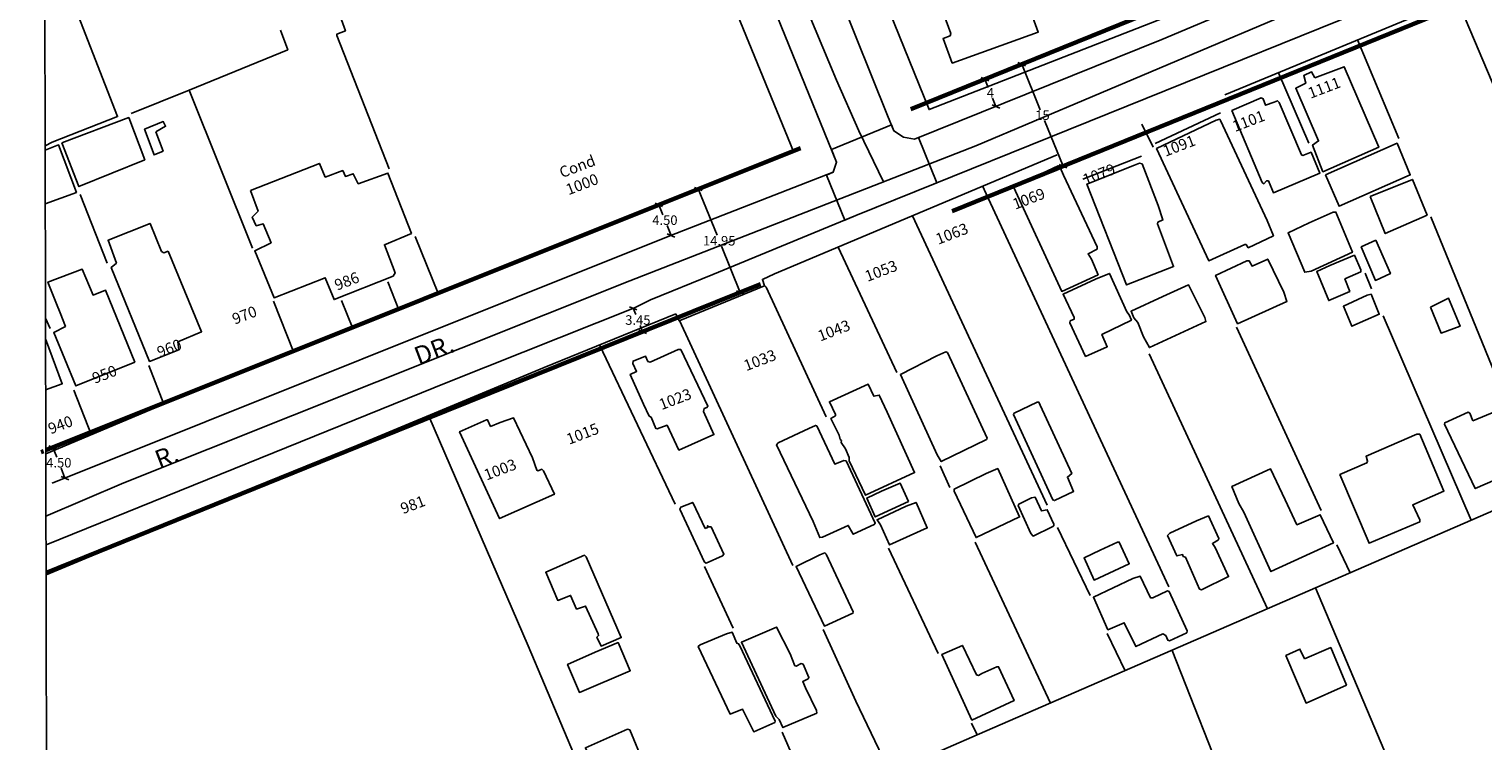
# Model space of a CAD drawing. Units: millimetres. Extents: x 175870 to 178336, y 1665781 to 1669149.
# Drawn here: x 175902 to 176100, y 1667642 to 1667739 of the extents above; entities that cross this region are included whole.
import ezdxf
from ezdxf.enums import TextEntityAlignment as Align

# ---------------------------------------------------------------- set-up
doc = ezdxf.new("R2010")
doc.units = ezdxf.units.MM
doc.header["$LTSCALE"] = 10
doc.header["$PDMODE"] = 2
doc.header["$PDSIZE"] = 2
doc.layers.add('Linhas de Cota', color=7, linetype='Continuous', lineweight=5)
doc.layers.add('Traçado_Viário', color=7, linetype='Continuous', lineweight=60)
for name, color, linetype, plot in [('V-CRUZAMENTO', 1, 'Continuous', False), ('V-EIXO_DE_LOGRADOURO', 3, 'Continuous', False), ('X-LIMITE_5000', 7, 'Continuous', False)]:
    doc.layers.add(name, color=color, linetype=linetype, plot=plot)
for name, color, linetype in [('V-EDIFICACAO', 2, 'Continuous'), ('V-LOTE', 1, 'Continuous'), ('V-NOME_DOS_LOGRADOUROS', 7, 'Continuous'), ('V-QUADRA', 6, 'Continuous'), ('V-TESTADA', 141, 'Continuous')]:
    doc.layers.add(name, color=color, linetype=linetype)
doc.styles.get("Standard").update_dxf_attribs({"font": 'ARIAL.TTF'})
doc.dimstyles.get("Standard").update_dxf_attribs({"dimtxt": 0.18, "dimasz": 0.18, "dimexe": 0.18, "dimexo": 0.0625, "dimgap": 0.09, "dimtad": 0, "dimtih": 1, "dimtoh": 1, "dimdec": 4, "dimzin": 0, "dimdsep": 46, "dimtxsty": 'Standard', "dimcen": 0.09, "dimadec": 0, "dimazin": 0, "dimtfac": 1, "dimtdec": 4, "dimtofl": 0, "dimtmove": 0, "dimatfit": 3, "dimfxl": 0, "dimtolj": 1, "dimtzin": 0, "dimarcsym": 0})

# ---------------------------------------------------------------- blocks, each defined once
blk = doc.blocks.new('_Oblique')
at = {"color": 0, "linetype": 'ByBlock', "lineweight": -2}
blk.add_line((-0.5, -0.5), (0.5, 0.5), dxfattribs=at)
blk = doc.blocks.new('*D63')
at = {"layer": 'Defpoints', "color": 0}
for p in [(175984.02, 1667700.79), (175985.31, 1667697.59), (175985.31, 1667697.59)]:
    blk.add_point(p, dxfattribs=at)
at = {"layer": 'Linhas de Cota', "color": 0, "lineweight": -2}
for p, q in [((175984.07, 1667700.81), (175984.18, 1667700.86)), ((175984.02, 1667700.79), (175984.36, 1667699.93)), ((175985.31, 1667697.59), (175984.96, 1667698.45)), ((175985.36, 1667697.61), (175985.47, 1667697.66))]:
    blk.add_line(p, q, dxfattribs=at)
at = {"layer": 'Linhas de Cota', "color": 0, "lineweight": -2, "xscale": 0.8, "yscale": 0.8, "zscale": 0.8}
for p, rotation in [((175984.02, 1667700.79), 111.9605633958725), ((175985.31, 1667697.59), 291.9605633958726)]:
    blk.add_blockref('_Oblique', p, dxfattribs=dict(at, rotation=rotation))
at = {"layer": 'Linhas de Cota', "color": 0, "insert": (175984.66, 1667699.19), "char_height": 1.3, "attachment_point": 5}
blk.add_mtext('\\A1;3.45', dxfattribs=at)
blk = doc.blocks.new('*D65')
at = {"layer": 'Defpoints', "color": 0}
for p in [(175904.81, 1667681.81), (175904.81, 1667681.81), (175906.48, 1667677.63)]:
    blk.add_point(p, dxfattribs=at)
at = {"layer": 'Linhas de Cota', "color": 0, "lineweight": -2}
for p, q in [((175904.75, 1667681.79), (175904.64, 1667681.74)), ((175904.81, 1667681.81), (175905.35, 1667680.46)), ((175906.48, 1667677.63), (175905.94, 1667678.98)), ((175906.42, 1667677.61), (175906.31, 1667677.57))]:
    blk.add_line(p, q, dxfattribs=at)
at = {"layer": 'Linhas de Cota', "color": 0, "lineweight": -2, "xscale": 0.8, "yscale": 0.8, "zscale": 0.8}
for p, rotation in [((175904.81, 1667681.81), 111.8132480652114), ((175906.48, 1667677.63), 291.8132480652114)]:
    blk.add_blockref('_Oblique', p, dxfattribs=dict(at, rotation=rotation))
at = {"layer": 'Linhas de Cota', "color": 0, "insert": (175905.64, 1667679.72), "char_height": 1.3, "attachment_point": 5}
blk.add_mtext('\\A1;4.50', dxfattribs=at)
blk = doc.blocks.new('*D66')
at = {"layer": 'Defpoints', "color": 0}
for p in [(175987.52, 1667714.91), (175987.52, 1667714.91), (175989.19, 1667710.74)]:
    blk.add_point(p, dxfattribs=at)
at = {"layer": 'Linhas de Cota', "color": 0, "lineweight": -2}
for p, q in [((175987.46, 1667714.89), (175987.35, 1667714.85)), ((175987.52, 1667714.91), (175988.06, 1667713.56)), ((175989.19, 1667710.74), (175988.65, 1667712.08)), ((175989.13, 1667710.71), (175989.02, 1667710.67))]:
    blk.add_line(p, q, dxfattribs=at)
at = {"layer": 'Linhas de Cota', "color": 0, "lineweight": -2, "xscale": 0.8, "yscale": 0.8, "zscale": 0.8}
for p, rotation in [((175987.52, 1667714.91), 111.8132480655554), ((175989.19, 1667710.74), 291.8132480655555)]:
    blk.add_blockref('_Oblique', p, dxfattribs=dict(at, rotation=rotation))
at = {"layer": 'Linhas de Cota', "color": 0, "insert": (175988.35, 1667712.82), "char_height": 1.3, "attachment_point": 5}
blk.add_mtext('\\A1;4.50', dxfattribs=at)
blk = doc.blocks.new('*D67')
at = {"layer": 'Defpoints', "color": 0}
for p in [(175992.9, 1667717.07), (175992.9, 1667717.07), (175998.63, 1667702.96)]:
    blk.add_point(p, dxfattribs=at)
at = {"layer": 'Linhas de Cota', "color": 0, "lineweight": -2}
for p, q in [((175992.84, 1667717.05), (175992.74, 1667717)), ((175992.9, 1667717.07), (175995.46, 1667710.75)), ((175998.63, 1667702.96), (175996.06, 1667709.27)), ((175998.57, 1667702.94), (175998.46, 1667702.89))]:
    blk.add_line(p, q, dxfattribs=at)
at = {"layer": 'Linhas de Cota', "color": 0, "lineweight": -2, "xscale": 0.8, "yscale": 0.8, "zscale": 0.8}
for p, rotation in [((175992.9, 1667717.07), 112.0824910121021), ((175998.63, 1667702.96), 292.0824910121021)]:
    blk.add_blockref('_Oblique', p, dxfattribs=dict(at, rotation=rotation))
at = {"layer": 'Linhas de Cota', "color": 0, "insert": (175995.76, 1667710.01), "char_height": 1.3, "attachment_point": 5}
blk.add_mtext('\\A1;14.95', dxfattribs=at)
blk = doc.blocks.new('*D70')
at = {"layer": 'Defpoints', "color": 0}
for p in [(176032.01, 1667732.05), (176033.52, 1667728.34), (176033.52, 1667728.34)]:
    blk.add_point(p, dxfattribs=at)
at = {"layer": 'Linhas de Cota', "color": 0, "lineweight": -2}
for p, q in [((176032.01, 1667732.05), (176032.47, 1667730.93)), ((176032.07, 1667732.07), (176032.18, 1667732.11)), ((176033.52, 1667728.34), (176033.07, 1667729.45)), ((176033.58, 1667728.36), (176033.69, 1667728.41))]:
    blk.add_line(p, q, dxfattribs=at)
at = {"layer": 'Linhas de Cota', "color": 0, "lineweight": -2, "xscale": 0.8, "yscale": 0.8, "zscale": 0.8}
for p, rotation in [((176032.01, 1667732.05), 112.0956719869503), ((176033.52, 1667728.34), 292.0956719869503)]:
    blk.add_blockref('_Oblique', p, dxfattribs=dict(at, rotation=rotation))
at = {"layer": 'Linhas de Cota', "color": 0, "insert": (176032.77, 1667730.19), "char_height": 1.3, "attachment_point": 5}
blk.add_mtext('\\A1;4', dxfattribs=at)
blk = doc.blocks.new('*D71')
at = {"layer": 'Defpoints', "color": 0}
for p in [(176037.05, 1667734.09), (176042.69, 1667720.19), (176042.69, 1667720.19)]:
    blk.add_point(p, dxfattribs=at)
at = {"layer": 'Linhas de Cota', "color": 0, "lineweight": -2}
for p, q in [((176037.05, 1667734.09), (176039.57, 1667727.88)), ((176037.1, 1667734.11), (176037.21, 1667734.16)), ((176042.69, 1667720.19), (176040.17, 1667726.4)), ((176042.75, 1667720.21), (176042.86, 1667720.26))]:
    blk.add_line(p, q, dxfattribs=at)
at = {"layer": 'Linhas de Cota', "color": 0, "lineweight": -2, "xscale": 0.8, "yscale": 0.8, "zscale": 0.8}
for p, rotation in [((176037.05, 1667734.09), 112.0956719858827), ((176042.69, 1667720.19), 292.0956719858826)]:
    blk.add_blockref('_Oblique', p, dxfattribs=dict(at, rotation=rotation))
at = {"layer": 'Linhas de Cota', "color": 0, "insert": (176039.87, 1667727.14), "char_height": 1.3, "attachment_point": 5}
blk.add_mtext('\\A1;15', dxfattribs=at)

msp = doc.modelspace()

# ---------------------------------------------------------------- linework, layer by layer
at = {"layer": 'Traçado_Viário'}
for p, q in [((176168.0043, 1667787.2529), (176021.9094, 1667727.9428)), ((176173.6466, 1667773.3545), (176027.5518, 1667714.0444)), ((176006.8377, 1667722.6467), (175903.8611, 1667681.4314)), ((176001.3734, 1667704.068), (175955.453, 1667685.5517)), ((175955.4565, 1667685.5531), (175903.8976, 1667664.6976)), ((175903.5611, 1667681.3113), (175903.2269, 1667681.1776))]:
    msp.add_line(p, q, dxfattribs=at)
at = {"layer": 'V-CRUZAMENTO'}
msp.add_lwpolyline([(176022.9501, 1667724.0798), (176022.43, 1667723.87), (176020.91, 1667724.12), (176019.6, 1667725), (176019.265, 1667725.8071), (176011.0666, 1667722.4755), (176011.78, 1667720.72), (176011.32, 1667719.35), (176010.4, 1667718.94), (176012.9229, 1667712.8301), (176014.4, 1667713.44), (176025.4454, 1667717.9001)], close=True, dxfattribs=at)
at = {"layer": 'V-EDIFICACAO'}
for points in [[(175903.72, 1667743.9), (175906.6, 1667745.11), (175913.65, 1667726.94), (175904.74, 1667723.45), (175903.77, 1667722.96)], [(175903.79, 1667715.04), (175908.03, 1667716.61), (175905.6, 1667723.09), (175903.77, 1667722.38)], [(175903.83, 1667696.62), (175906.1, 1667690.49), (175903.84, 1667689.67)]]:
    msp.add_lwpolyline(points, dxfattribs=at)
for points in [[(176025.96, 1667742.09), (176027.37, 1667738.29), (176027.26, 1667737.97), (176026.31, 1667737.59), (176027.56, 1667734.25), (176039.3, 1667738.45), (176036.58, 1667745.9), (176025.96, 1667742.09)], [(176077.06, 1667732.23), (176076.6, 1667733.04), (176075.54, 1667732.54), (176075.83, 1667731.49), (176074.43, 1667730.81), (176077.55, 1667723.64), (176076.74, 1667723.06), (176078.15, 1667719.42), (176085.77, 1667722.77), (176081.06, 1667733.75), (176077.06, 1667732.23)], [(176071.51, 1667728.93), (176070.31, 1667728.5), (176070.01, 1667729.36), (176069.71, 1667729.49), (176065.73, 1667727.78), (176069.84, 1667717.96), (176070.06, 1667717.79), (176070.44, 1667718.18), (176070.7, 1667718.18), (176071.38, 1667716.55), (176077.73, 1667719.25), (176076.53, 1667722.08), (176075.41, 1667721.65), (176075.2, 1667721.73), (176072.16, 1667728.85), (176071.94, 1667729.1), (176071.51, 1667728.93)], [(175906.03, 1667723.35), (175908.39, 1667717.41), (175917.37, 1667721.05), (175915.19, 1667726.81), (175906.03, 1667723.35)], [(175918.88, 1667724.88), (175920.2, 1667725.64), (175919.9, 1667726.27), (175917.34, 1667725.22), (175918.63, 1667721.73), (175919.86, 1667722.25), (175918.88, 1667724.88)], [(176063.59, 1667726.45), (176055.44, 1667722.59), (176062.56, 1667707.29), (176067.49, 1667709.48), (176067.66, 1667709.48), (176067.96, 1667709.05), (176071.38, 1667710.68), (176070.53, 1667712.78), (176064.19, 1667726.4), (176064.06, 1667726.58), (176063.59, 1667726.45)], [(176078.5, 1667718.98), (176080.35, 1667714.71), (176090.06, 1667718.99), (176088.26, 1667723.31), (176078.5, 1667718.98)], [(175931.78, 1667716.85), (175932.84, 1667714.03), (175932.04, 1667713.22), (175932.57, 1667712.05), (175933.53, 1667712.3), (175934.6, 1667709.73), (175932.38, 1667708.63), (175935.01, 1667702.24), (175941.99, 1667704.97), (175943.21, 1667701.98), (175951.25, 1667705.19), (175951.52, 1667705.63), (175950.08, 1667709.46), (175953.75, 1667711), (175950.54, 1667719.23), (175946.5, 1667717.79), (175945.82, 1667719.15), (175944.74, 1667718.78), (175944.39, 1667719.58), (175941.99, 1667718.69), (175941.2, 1667720.57), (175931.78, 1667716.85)], [(176042.76, 1667718.95), (176042.29, 1667720.02), (176042.03, 1667720.23), (176035.9, 1667717.36), (176042.5, 1667703.09), (176047.47, 1667705.36), (176046.57, 1667707.51), (176046.1, 1667708.24), (176047.35, 1667708.88), (176047.35, 1667709.18), (176042.76, 1667718.95)], [(176052.45, 1667720.32), (176045.93, 1667717.75), (176051.33, 1667703.99), (176057.76, 1667706.48), (176055.57, 1667712.31), (176055.62, 1667712.56), (176056.3, 1667712.86), (176055.66, 1667714.83), (176053.47, 1667720.49), (176053.13, 1667720.58), (176052.45, 1667720.32)], [(176084.58, 1667716.06), (176086.66, 1667710.98), (176092.37, 1667713.52), (176090.36, 1667718.38), (176084.58, 1667716.06)], [(176076.27, 1667712.43), (176073.4, 1667711.11), (176075.67, 1667705.71), (176076.53, 1667705.88), (176082.18, 1667708.45), (176079.91, 1667713.93), (176079.53, 1667713.89), (176076.27, 1667712.43)], [(175920.56, 1667708.6), (175919.97, 1667708.36), (175919.65, 1667708.56), (175918.09, 1667712.38), (175912.37, 1667710.07), (175913.51, 1667706.96), (175912.8, 1667706.36), (175918.02, 1667693.54), (175922.02, 1667695.12), (175921.89, 1667696.23), (175925.13, 1667697.59), (175920.56, 1667708.6)], [(176085.37, 1667710.07), (176083.38, 1667709.16), (176085.31, 1667704.59), (176087.36, 1667705.52), (176085.37, 1667710.07)], [(176067.74, 1667707.25), (176063.5, 1667705.28), (176066.5, 1667698.68), (176073.23, 1667701.72), (176072.8, 1667702.97), (176070.61, 1667707.51), (176068.47, 1667706.56), (176068.09, 1667707.25), (176067.74, 1667707.25)], [(176079.1, 1667706.65), (176077.3, 1667705.79), (176078.93, 1667701.85), (176081.8, 1667703.09), (176081.15, 1667704.81), (176083.3, 1667705.75), (176083.3, 1667706.05), (176082.44, 1667708.02), (176079.1, 1667706.65)], [(175905.34, 1667701.38), (175905.8, 1667700.18), (175906.53, 1667698.32), (175904.95, 1667697.5), (175907.97, 1667690.2), (175916.01, 1667693.45), (175912.03, 1667703.25), (175910.31, 1667702.59), (175908.84, 1667706.12), (175904.14, 1667704.36)], [(176047.13, 1667704.76), (176042.68, 1667702.71), (176044.22, 1667699.54), (176044.22, 1667699.32), (176043.66, 1667699.07), (176043.62, 1667698.81), (176045.76, 1667694.22), (176048.72, 1667695.55), (176047.99, 1667697.22), (176052.02, 1667699.19), (176051.72, 1667699.92), (176051.37, 1667700.31), (176049.02, 1667705.54), (176047.13, 1667704.76)], [(176056.3, 1667702.41), (176051.97, 1667700.39), (176052.36, 1667699.49), (176052.87, 1667698.85), (176053.64, 1667696.92), (176054.46, 1667695.42), (176062.17, 1667698.98), (176062.04, 1667699.54), (176059.82, 1667703.99), (176056.3, 1667702.41)], [(176084.2, 1667702.58), (176080.94, 1667701.08), (176082.1, 1667698.34), (176085.83, 1667699.97), (176084.71, 1667702.71), (176084.2, 1667702.58)], [(176092.82, 1667700.93), (176094.28, 1667697.41), (176096.86, 1667698.34), (176095.27, 1667702.19), (176092.82, 1667700.93)], [(175990.53, 1667695.17), (175990.18, 1667695.17), (175986.33, 1667693.45), (175986.03, 1667693.54), (175985.68, 1667694.27), (175984.01, 1667693.58), (175983.97, 1667693.28), (175984.48, 1667692.17), (175983.63, 1667691.78), (175985.43, 1667687.71), (175986.2, 1667686.08), (175986.46, 1667685.95), (175987.1, 1667684.41), (175987.31, 1667684.33), (175988.64, 1667684.84), (175990.27, 1667681.45), (175995.03, 1667683.55), (175993.61, 1667686.72), (175993.7, 1667687.11), (175994.08, 1667687.24), (175994.21, 1667687.45), (175990.53, 1667695.17)], [(176025.45, 1667694.31), (176020.48, 1667691.74), (176025.49, 1667680.81), (176026.05, 1667679.87), (176032.22, 1667682.87), (176032.31, 1667683.08), (176026.91, 1667694.74), (176026.69, 1667694.87), (176025.45, 1667694.31)], [(176018.68, 1667686.6), (176017.61, 1667688.95), (176016.88, 1667688.78), (176016.07, 1667690.45), (176010.79, 1667688.05), (176011.65, 1667686.3), (176011.61, 1667686.12), (176010.97, 1667685.74), (176012.12, 1667683.47), (176012.25, 1667682.91), (176012.47, 1667682.74), (176012.42, 1667682.48), (176012.98, 1667681.63), (176013.49, 1667680.43), (176013.49, 1667680), (176015.72, 1667675.28), (176022.41, 1667678.37), (176018.68, 1667686.6)], [(176039.55, 1667687.58), (176039.38, 1667687.97), (176039.16, 1667687.97), (176035.99, 1667686.47), (176035.9, 1667686.3), (176041.3, 1667674.64), (176041.52, 1667674.56), (176044.13, 1667675.8), (176043.28, 1667677.77), (176043.88, 1667678.24), (176039.55, 1667687.58)], [(175965.89, 1667685.22), (175964.55, 1667684.67), (175964.16, 1667685.56), (175963.99, 1667685.57), (175960.32, 1667683.94), (175965.79, 1667672.1), (175973.26, 1667675.41), (175971.79, 1667678.62), (175971.57, 1667678.84), (175971.07, 1667678.63), (175970.89, 1667678.7), (175970.26, 1667680.4), (175967.68, 1667685.86), (175965.89, 1667685.22)], [(176098.59, 1667685.44), (176098.21, 1667686.47), (176097.95, 1667686.6), (176094.78, 1667685.18), (176094.74, 1667684.97), (176098.94, 1667676.18), (176104.38, 1667678.58), (176105.28, 1667679.14), (176101.77, 1667686.77), (176098.59, 1667685.44)], [(176007.97, 1667684.37), (176003.81, 1667682.44), (176003.6, 1667682.14), (176008.57, 1667671.68), (176009.47, 1667669.5), (176009.85, 1667669.54), (176013.37, 1667671.17), (176014.05, 1667669.97), (176016.92, 1667671.3), (176017.05, 1667671.47), (176013.07, 1667680), (176012.77, 1667680.04), (176011.52, 1667679.53), (176009.08, 1667684.75), (176008.91, 1667684.8), (176007.97, 1667684.37)], [(176088.57, 1667682.57), (176084.03, 1667680.6), (176084.24, 1667679.95), (176084.15, 1667679.7), (176080.47, 1667678.11), (176084.45, 1667668.73), (176091.35, 1667671.64), (176091.35, 1667671.94), (176090.41, 1667673.96), (176094.65, 1667675.84), (176091.35, 1667683.6), (176090.97, 1667683.6), (176088.57, 1667682.57)], [(176032.18, 1667678.24), (176027.81, 1667676.1), (176027.81, 1667675.84), (176030.81, 1667669.5), (176036.76, 1667672.33), (176033.76, 1667678.93), (176032.18, 1667678.24)], [(176073.01, 1667674.64), (176071, 1667678.88), (176065.73, 1667676.48), (176066.67, 1667674.17), (176067.36, 1667672.97), (176071.04, 1667664.87), (176079.57, 1667668.77), (176077.77, 1667672.63), (176074.6, 1667671.26), (176073.01, 1667674.64)], [(176017.91, 1667675.84), (176015.89, 1667674.9), (176017.05, 1667672.33), (176021.59, 1667674.43), (176020.44, 1667676.95), (176017.91, 1667675.84)], [(176038.39, 1667674.94), (176036.63, 1667674.08), (176036.55, 1667673.87), (176038.3, 1667670.06), (176038.6, 1667669.71), (176041.18, 1667670.96), (176041.43, 1667671.13), (176041.43, 1667671.34), (176040.53, 1667673.31), (176039.76, 1667673.14), (176038.86, 1667675.03), (176038.39, 1667674.94)], [(175993.83, 1667670.74), (175992.15, 1667674.3), (175990.53, 1667673.66), (175990.4, 1667673.36), (175993.74, 1667666.16), (175994, 1667666.03), (175996.23, 1667667.01), (175996.4, 1667667.23), (175994.64, 1667670.96), (175994.34, 1667670.96), (175994.17, 1667671.13), (175994.17, 1667670.87), (175993.83, 1667670.74)], [(176021.29, 1667673.78), (176017.31, 1667671.94), (176017.78, 1667671.26), (176018.98, 1667668.51), (176024.16, 1667670.83), (176022.62, 1667674.3), (176021.29, 1667673.78)], [(176060.89, 1667671.81), (176057.24, 1667670.1), (176056.94, 1667669.8), (176058.23, 1667667.01), (176059, 1667667.19), (176059.09, 1667666.93), (176059.39, 1667666.84), (176061.32, 1667662.47), (176061.57, 1667662.39), (176065.26, 1667664.19), (176063.46, 1667668.13), (176063.07, 1667668.68), (176063.89, 1667669.2), (176063.93, 1667669.37), (176062.51, 1667672.46), (176060.89, 1667671.81)], [(175975.91, 1667666.49), (175972.09, 1667664.78), (175973.73, 1667660.93), (175975.48, 1667661.61), (175976.3, 1667659.76), (175977.53, 1667660.15), (175979.26, 1667656.36), (175979.29, 1667656.13), (175979.08, 1667655.93), (175979.64, 1667654.71), (175982.38, 1667655.87), (175977.62, 1667666.88), (175977.39, 1667667.1), (175975.91, 1667666.49)], [(176009.51, 1667667.14), (176006.25, 1667665.56), (176010.11, 1667657.42), (176014.01, 1667659.17), (176014.05, 1667659.39), (176010.37, 1667667.23), (176010.19, 1667667.44), (176009.51, 1667667.14)], [(176047.73, 1667667.79), (176045.55, 1667666.76), (176046.92, 1667663.71), (176051.72, 1667665.94), (176050.35, 1667668.9), (176050.09, 1667668.9), (176047.73, 1667667.79)], [(176052.19, 1667663.93), (176046.83, 1667661.36), (176048.8, 1667656.94), (176051.03, 1667657.89), (176052.62, 1667654.63), (176056.3, 1667656.39), (176056.69, 1667656.13), (176056.99, 1667655.49), (176057.2, 1667655.4), (176059.56, 1667656.52), (176059.6, 1667656.77), (176057.16, 1667662.13), (176056.94, 1667662.26), (176054.93, 1667661.27), (176054.63, 1667661.27), (176053.22, 1667664.23), (176052.19, 1667663.93)], [(176007.54, 1667649.02), (176007.15, 1667649.87), (176007.88, 1667650.22), (176008.01, 1667650.43), (176007.2, 1667652.23), (176006.94, 1667652.32), (176006.25, 1667651.97), (176006.08, 1667652.02), (176005.44, 1667653.64), (176003.6, 1667657.29), (175998.8, 1667655.23), (176003.47, 1667645.16), (176003.94, 1667644.69), (176004.45, 1667643.57), (176009.08, 1667645.55), (176009.04, 1667645.93), (176007.54, 1667649.02)], [(175978.83, 1667653.89), (175975.06, 1667652.19), (175976.68, 1667648.37), (175983.63, 1667651.34), (175981.95, 1667655.18), (175978.83, 1667653.89)], [(175996.74, 1667656.39), (175993.18, 1667654.89), (175992.88, 1667654.63), (175997.25, 1667645.42), (175998.93, 1667646.1), (176000.47, 1667643.02), (176003.34, 1667644.26), (176003.38, 1667644.47), (175998.58, 1667654.72), (175998.41, 1667655.02), (175998.15, 1667655.1), (175997.51, 1667656.6), (175996.74, 1667656.39)], [(176031.62, 1667650.94), (176031.15, 1667650.69), (176030.89, 1667650.77), (176028.96, 1667654.8), (176026.14, 1667653.56), (176030.25, 1667644.6), (176035.99, 1667647.26), (176033.89, 1667651.89), (176033.63, 1667651.89), (176031.62, 1667650.94)], [(176075.65, 1667652.97), (176075.01, 1667654.28), (176073.1, 1667653.4), (176075.85, 1667646.92), (176081.36, 1667649.39), (176079.22, 1667654.49), (176075.65, 1667652.97)], [(175983.24, 1667643.36), (175977.5, 1667640.83), (175980.97, 1667632.65), (175987.1, 1667635.22), (175985.51, 1667638.52), (175983.54, 1667643.27), (175983.24, 1667643.36)]]:
    msp.add_lwpolyline(points, close=True, dxfattribs=at)
at = {"layer": 'V-EIXO_DE_LOGRADOURO'}
for points in [[(176018.17, 1667718.04), (176014.82, 1667724.99), (176011.75, 1667731.93), (175999.07, 1667762.31), (175945.07, 1667899.02), (175923.69, 1667951.65), (175910.31, 1667986.76), (175903.16, 1668002.39)], [(175903.88, 1667672.41), (175914.52, 1667676.99), (175983.57, 1667704.52), (176030.8, 1667722.97), (176078.53, 1667743.18), (176175.75, 1667782.84), (176274.23, 1667822), (176312.76, 1667840.38)]]:
    msp.add_lwpolyline(points, dxfattribs=at)
at = {"layer": 'V-LOTE'}
for points in [[(175923, 1667861.46), (175945.33, 1667870.34), (175951.71, 1667855.1), (175973.96, 1667800.13), (176005.92, 1667722.17), (175952, 1667700.56)], [(175975.5, 1667848.05), (175986.98, 1667820.31), (176024.4, 1667727.91), (176071.18, 1667746.18), (176084.23, 1667751.52)], [(176030.95, 1667642.6), (176108.34, 1667676.22), (176121.34, 1667681.46), (176120.68, 1667683.38), (176121.53, 1667683.78), (176096.42, 1667743.04)], [(176064.78, 1667729.91), (176096.46, 1667743.06)], [(175950.72, 1667719.84), (175943.57, 1667738.02), (175943.6, 1667738.2), (175944.74, 1667738.65), (175943.66, 1667741.64)], [(175935.88, 1667738.72), (175936.88, 1667736.06), (175923.43, 1667730.55)], [(176082.86, 1667737.42), (176088.49, 1667723.94)], [(176076.23, 1667723.32), (176072.08, 1667732.93)], [(175932.08, 1667708.98), (175923.43, 1667730.55), (175915.5, 1667727.38)], [(176053.43, 1667725.9), (176054.98, 1667722.76)], [(176001.93, 1667703.87), (176001.65, 1667704.74), (176003.3, 1667705.51), (176041.86, 1667721.72)], [(176032.17, 1667716.42), (176031.68, 1667717.48)], [(175912.25, 1667706.97), (175908.54, 1667716.32)], [(176057.13, 1667662.79), (176032.17, 1667716.42)], [(176022.13, 1667713.43), (176040.52, 1667673.93)], [(176092.88, 1667713.25), (176107.8, 1667676.8), (176108.2, 1667676.16)], [(175957.43, 1667702.7), (175954.26, 1667710.61)], [(176019.98, 1667692.01), (176012.01, 1667709.12)], [(176084.79, 1667703.43), (176083.9, 1667705.57)], [(175952.04, 1667700.57), (175950.53, 1667704.41)], [(175990.29, 1667699.1), (176001.93, 1667703.87)], [(176010.34, 1667685.97), (176002.16, 1667703.68), (176001.93, 1667703.89)], [(175937.71, 1667694.75), (175934.94, 1667701.75)], [(175944.23, 1667701.87), (175945.78, 1667698.05)], [(175903.82, 1667699.44), (175904.45, 1667698.02)], [(175903.9, 1667664.43), (175971.85, 1667692.71), (175989.84, 1667700.03)], [(175989.84, 1667700.03), (175990.29, 1667699.1)], [(175990.33, 1667699.12), (176005.82, 1667665.71)], [(176098.37, 1667671.86), (176086.37, 1667699.75)], [(175945.78, 1667698.05), (175919.97, 1667687.7), (175903.86, 1667680.95)], [(176066.36, 1667698.22), (176077.92, 1667673.22)], [(175979.45, 1667695.7), (175989.74, 1667674.08)], [(175919.97, 1667687.7), (175917.93, 1667693)], [(176070.58, 1667659.77), (176054.42, 1667694.6)], [(175910.08, 1667683.49), (175907.69, 1667689.6)], [(175956.15, 1667686.08), (175969.67, 1667654.72), (175980.82, 1667628.36), (175990.82, 1667632.66), (176005.89, 1667639.42), (176004.35, 1667642.96)], [(176027.25, 1667676.34), (176025.9, 1667679.28)], [(176041.94, 1667670.9), (176046.4, 1667661.59)], [(176025.62, 1667653.7), (176018.88, 1667668.07)], [(176040.95, 1667646.89), (176030.68, 1667668.86)], [(176080.06, 1667668.5), (176081.87, 1667664.69)], [(175993.73, 1667665.54), (175997.68, 1667657.16)], [(176077.15, 1667662.63), (176095.91, 1667618.21)], [(176009.94, 1667656.96), (176014.4, 1667647.18), (176019.08, 1667637.41), (176030.98, 1667642.57), (176030.18, 1667644.17)], [(176051.15, 1667651.32), (176048.72, 1667656.43)], [(176057.59, 1667654.12), (176065.52, 1667633.92), (176071.57, 1667618.16)]]:
    msp.add_lwpolyline(points, dxfattribs=at)
at = {"layer": 'V-QUADRA'}
for p, q in [((176018.72, 1667727.12), (175992.52, 1667792.33)), ((176136.59, 1667762.78), (176014.4, 1667713.44)), ((176066.77, 1667741.94), (176056.17, 1667737.48)), ((176056.17, 1667737.48), (176022.43, 1667723.87)), ((176019.6, 1667725), (176018.72, 1667727.12)), ((176018.72, 1667727.12), (176018.72, 1667727.12)), ((176020.91, 1667724.12), (176019.6, 1667725)), ((176022.43, 1667723.87), (176020.91, 1667724.12)), ((176014.4, 1667713.44), (175994.88, 1667705.38)), ((175994.88, 1667705.38), (175986.4, 1667701.95)), ((175984.1829, 1667700.8562), (175958.74, 1667690.73)), ((175986.4, 1667701.95), (175984.1829, 1667700.8562)), ((175958.74, 1667690.73), (175903.89, 1667668.53))]:
    msp.add_line(p, q, dxfattribs=at)
msp.add_lwpolyline([(175904.7319, 1667676.9329), (175904.7319, 1667676.9329), (175989.0203, 1667710.6685), (176011.32, 1667719.35), (176011.78, 1667720.72), (175993.9, 1667764.72), (175989.16, 1667776.87), (175980.82, 1667797.03), (175950.85, 1667871.96), (175950.07, 1667873.07), (175949.53, 1667873.7), (175948.28, 1667874.5), (175946.71, 1667874.95), (175944.79, 1667874.68), (175910.31, 1667860.85), (175903.48, 1667858.24)], dxfattribs=at)
at = {"layer": 'V-TESTADA'}
for points in [[(175923, 1667861.46), (175945.33, 1667870.34), (175951.71, 1667855.1), (175973.96, 1667800.13), (176005.92, 1667722.17), (175952, 1667700.56)], [(175975.5, 1667848.05), (175986.98, 1667820.31), (176024.4, 1667727.91), (176071.18, 1667746.18), (176084.23, 1667751.52)], [(176064.78, 1667729.91), (176096.46, 1667743.06)], [(176055.24, 1667723.28), (176064.16, 1667727.48)], [(176001.93, 1667703.87), (176001.65, 1667704.74), (176003.3, 1667705.51), (176041.86, 1667721.72)], [(176045.4, 1667718.42), (176053.4, 1667721.57)], [(175990.29, 1667699.1), (176001.93, 1667703.87)], [(175903.9, 1667664.43), (175971.85, 1667692.71), (175989.84, 1667700.03)], [(175945.78, 1667698.05), (175919.97, 1667687.7), (175903.86, 1667680.95)]]:
    msp.add_lwpolyline(points, dxfattribs=at)
at = {"layer": 'X-LIMITE_5000'}
msp.add_lwpolyline([(175901.58, 1668726.37), (176383.55, 1668727.41), (176865.52, 1668728.43), (177347.49, 1668729.44), (177829.46, 1668730.42), (178311.43, 1668731.38), (178312.52, 1668177.09), (178313.61, 1667622.8), (178314.7, 1667068.52), (178315.8, 1666514.23), (178316.89, 1665959.95), (177835.04, 1665958.99), (177353.19, 1665958), (176871.34, 1665957), (176389.49, 1665955.98), (175907.64, 1665954.93), (175906.43, 1666509.22), (175905.22, 1667063.51), (175904, 1667617.79), (175902.79, 1668172.08), (175901.58, 1668726.37)], dxfattribs=at)

# ---------------------------------------------------------------- texts
at = {"layer": 'Linhas de Cota', "char_height": 1.5, "attachment_point": 1, "rotation": 21}
for s, insert, width in [('1111', (176075.9242, 1667730.776), 4.286), ('1101', (176065.6074, 1667726.2349), 4.286), ('1091', (176056.1267, 1667722.8626), 4.286), ('Cond\\P1000', (175973.7615, 1667719.943), 4.286), ('1079', (176045.1933, 1667718.964), 4.286), ('1069', (176035.6136, 1667715.6321), 4.286), ('1063', (176025.1204, 1667710.8594), 4.286), ('1053', (176015.451, 1667705.7852), 4.38202), ('986', (175943.0801, 1667704.5919), 4.286), ('970', (175929.1109, 1667699.9541), 4.286), ('1043', (176009.0197, 1667697.65), 4.382), ('960', (175918.8509, 1667695.4377), 4.286), ('1033', (175998.9151, 1667693.5987), 4.286), ('950', (175910.009, 1667691.8719), 4.286), ('1023', (175987.3521, 1667688.2823), 4.286), ('940', (175903.9926, 1667684.984), 4.286), ('1015', (175974.7282, 1667683.558), 4.286), ('1003', (175963.4712, 1667678.6787), 4.286), ('981', (175952.0826, 1667674.0881), 4.286)]:
    msp.add_mtext(s, dxfattribs=dict(at, insert=insert, width=width))
at = {"layer": 'V-NOME_DOS_LOGRADOUROS'}
for s, p in [('DR.', (175955.02, 1667692.25)), ('R.', (175919.63, 1667678.14))]:
    msp.add_text(s, height=2.50002, rotation=21, dxfattribs=at).set_placement(p, align=Align.BOTTOM_LEFT)

# ---------------------------------------------------------------- dimensions: what is measured, and where the dimension line sits
at = {"layer": 'Linhas de Cota'}
for p1, p2, override, picture, middle in [((176037.0461, 1667734.0878), (176042.6884, 1667720.1895), {"dimtxt": 1.3, "dimasz": 0.8, "dimdec": 0, "dimblk1": 'Oblique', "dimblk2": 'Oblique', "dimsah": 1, "dimtdec": 2, "dimatfit": 3}, '*D71', (176039.8673, 1667727.1386)), ((176032.0149, 1667732.0453), (176033.5196, 1667728.3391), {"dimtxt": 1.3, "dimasz": 0.8, "dimdec": 0, "dimblk1": 'Oblique', "dimblk2": 'Oblique', "dimsah": 1, "dimtdec": 2, "dimatfit": 3}, '*D70', (176032.7673, 1667730.1922)), ((175989.1874, 1667710.7353), (175987.5153, 1667714.9131), {"dimtxt": 1.3, "dimasz": 0.8, "dimdec": 2, "dimblk1": 'Oblique', "dimblk2": 'Oblique', "dimsah": 1, "dimtdec": 2, "dimatfit": 3}, '*D66', (175988.3514, 1667712.8242)), ((175984.0159, 1667700.7889), (175985.3061, 1667697.5892), {"dimtxt": 1.3, "dimasz": 0.8, "dimdec": 2, "dimblk1": 'Oblique', "dimblk2": 'Oblique', "dimsah": 1, "dimtdec": 2, "dimatfit": 3}, '*D63', (175984.661, 1667699.1891)), ((175906.4787, 1667677.632), (175904.8066, 1667681.8098), {"dimtxt": 1.3, "dimasz": 0.8, "dimdec": 2, "dimblk1": 'Oblique', "dimblk2": 'Oblique', "dimsah": 1, "dimtdec": 2, "dimatfit": 3}, '*D65', (175905.6427, 1667679.7209))]:
    dim = msp.add_aligned_dim(p1=p1, p2=p2, distance=0, dimstyle='Standard', override=override, dxfattribs=at)
    dim.commit()
    dim.dimension.update_dxf_attribs({"geometry": picture, "text_midpoint": middle})
dim = msp.add_aligned_dim(p1=(175998.6259, 1667702.9601), p2=(175992.9019, 1667717.0691), distance=0, text='14.95', dimstyle='Standard', override={"dimtxt": 1.3, "dimasz": 0.8, "dimdec": 0, "dimblk1": 'Oblique', "dimblk2": 'Oblique', "dimsah": 1, "dimtdec": 2, "dimatfit": 3}, dxfattribs=at)
dim.commit()
dim.dimension.update_dxf_attribs({"geometry": '*D67', "text_midpoint": (175995.7639, 1667710.0146)})

doc.saveas('drawing.dxf')
